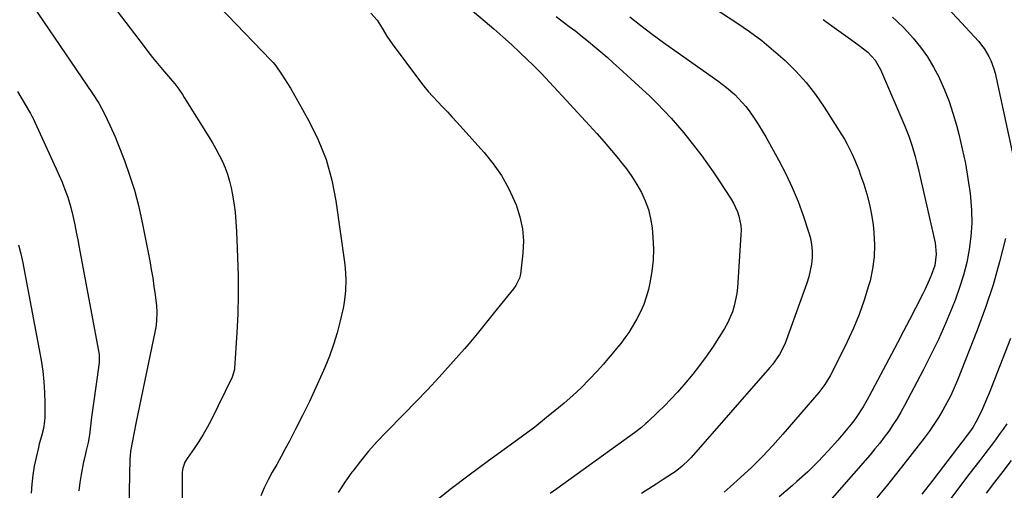
# Model space of a CAD drawing. Units: inches. Extents: x 1830809 to 1836152, y 426290 to 431626.
# Drawn here: x 1834084 to 1834464, y 427306 to 427487 of the extents above; entities that cross this region are included whole.
import ezdxf

# ---------------------------------------------------------------- set-up
doc = ezdxf.new("R2010")
doc.units = ezdxf.units.IN
doc.header["$MEASUREMENT"] = 0
doc.layers.add('7', color=7, linetype='Continuous')
doc.layers.add('8', color=7, linetype='Continuous')

msp = doc.modelspace()

# ---------------------------------------------------------------- linework, layer by layer
at = {"layer": '7', "color": 18}
for points in [[(1834102.75, 427515.39, 1832), (1834131.47, 427477.61, 1832), (1834133.3, 427475.23, 1832), (1834135.17, 427472.88, 1832), (1834137.07, 427470.55, 1832), (1834138.99, 427468.25, 1832), (1834142.06, 427464.64, 1832), (1834143.67, 427462.67, 1832), (1834145.22, 427460.66, 1832), (1834146.68, 427458.57, 1832), (1834147.37, 427457.51, 1832), (1834156.86, 427442.32, 1832), (1834158.26, 427440, 1832), (1834159.6, 427437.65, 1832), (1834160.87, 427435.25, 1832), (1834162.09, 427432.83, 1832), (1834163.17, 427430.35, 1832), (1834164.11, 427427.83, 1832), (1834164.85, 427425.24, 1832), (1834165.45, 427422.61, 1832), (1834165.83, 427420.57, 1832), (1834166.45, 427416.88, 1832), (1834166.95, 427413.17, 1832), (1834167.3, 427409.45, 1832), (1834167.54, 427405.72, 1832), (1834167.96, 427395.85, 1832), (1834168.16, 427388.56, 1832), (1834168.19, 427381.26, 1832), (1834168, 427373.97, 1832), (1834167.64, 427366.68, 1832), (1834166.76, 427352.99, 1832), (1834166.72, 427352.55, 1832), (1834165.88, 427349.6, 1832), (1834157.69, 427333.06, 1832), (1834156.21, 427330.23, 1832), (1834154.64, 427327.45, 1832), (1834152.96, 427324.74, 1832), (1834151.19, 427322.09, 1832), (1834148.46, 427318.17, 1832), (1834147.65, 427316.79, 1832), (1834146.84, 427314.52, 1832), (1834146.6, 427312.94, 1832), (1834146.56, 427312.13, 1832), (1834146.75, 427251.16, 1832)], [(1834435.35, 427499.26, 1814), (1834453.97, 427479.01, 1814), (1834455.1, 427477.69, 1814), (1834456.14, 427476.3, 1814), (1834457.92, 427473.32, 1814), (1834458.65, 427471.74, 1814), (1834459.82, 427468.48, 1814), (1834460.26, 427466.79, 1814), (1834467.58, 427433.56, 1814)], [(1834086.74, 427496.16, 1834), (1834111.98, 427458.99, 1834), (1834114.34, 427455.27, 1834), (1834116.43, 427451.39, 1834), (1834117.64, 427448.95, 1834), (1834118.7, 427446.73, 1834), (1834120.68, 427442.22, 1834), (1834121.61, 427439.94, 1834), (1834124.24, 427433.19, 1834), (1834126.29, 427427.48, 1834), (1834128.14, 427421.7, 1834), (1834129.68, 427415.84, 1834), (1834131, 427409.91, 1834), (1834134.03, 427394.41, 1834), (1834134.64, 427391.15, 1834), (1834135.19, 427387.89, 1834), (1834135.68, 427384.61, 1834), (1834136.13, 427381.33, 1834), (1834136.65, 427377.15, 1834), (1834136.83, 427374.76, 1834), (1834136.67, 427371.15, 1834), (1834136.34, 427368.77, 1834), (1834136.12, 427367.59, 1834), (1834128.72, 427331.75, 1834), (1834128.04, 427328.4, 1834), (1834127.37, 427325.04, 1834), (1834126.64, 427321.08, 1834), (1834126.44, 427319.26, 1834), (1834126.38, 427318.04, 1834), (1834125.51, 427274.29, 1834)], [(1834219.42, 427489.92, 1828), (1834221.8, 427487.25, 1828), (1834223.71, 427484.22, 1828), (1834225.5, 427481.09, 1828), (1834227.55, 427478.12, 1828), (1834238.16, 427464, 1828), (1834239.83, 427461.88, 1828), (1834241.54, 427459.8, 1828), (1834243.34, 427457.79, 1828), (1834245.19, 427455.82, 1828), (1834247.07, 427453.88, 1828), (1834248.92, 427451.92, 1828), (1834250.76, 427449.93, 1828), (1834252.57, 427447.93, 1828), (1834263.07, 427436.2, 1828), (1834266.57, 427431.86, 1828), (1834269.76, 427427.31, 1828), (1834272.48, 427422.47, 1828), (1834274.87, 427417.42, 1828), (1834275.46, 427416.01, 1828), (1834276.94, 427411.47, 1828), (1834277.94, 427406.85, 1828), (1834278.23, 427402.14, 1828), (1834278.03, 427397.36, 1828), (1834277.07, 427389.28, 1828), (1834276.75, 427387.74, 1828), (1834275.36, 427384.92, 1828), (1834274.42, 427383.65, 1828), (1834268.18, 427375.95, 1828), (1834266.62, 427374.02, 1828), (1834263.5, 427370.13, 1828), (1834260.4, 427366.24, 1828), (1834257.2, 427362.43, 1828), (1834255.56, 427360.56, 1828), (1834250.13, 427354.45, 1828), (1834245.71, 427349.58, 1828), (1834241.25, 427344.76, 1828), (1834236.71, 427340.01, 1828), (1834232.12, 427335.3, 1828), (1834225.25, 427328.39, 1828), (1834221.83, 427324.79, 1828), (1834218.53, 427321.08, 1828), (1834215.39, 427317.23, 1828), (1834212.37, 427313.28, 1828), (1834212.09, 427312.9, 1828), (1834209.36, 427309.03, 1828), (1834206.72, 427305.1, 1828)], [(1834257, 427492.28, 1826), (1834263.46, 427486.82, 1826), (1834266.88, 427483.88, 1826), (1834270.27, 427480.9, 1826), (1834273.6, 427477.87, 1826), (1834276.91, 427474.8, 1826), (1834280, 427471.88, 1826), (1834281.72, 427470.22, 1826), (1834285.07, 427466.84, 1826), (1834288.33, 427463.36, 1826), (1834291.57, 427459.86, 1826), (1834293.19, 427458.11, 1826), (1834303.7, 427446.7, 1826), (1834306.58, 427443.53, 1826), (1834309.41, 427440.32, 1826), (1834312.19, 427437.07, 1826), (1834314.94, 427433.79, 1826), (1834315.78, 427432.76, 1826), (1834317.99, 427429.91, 1826), (1834320.08, 427426.98, 1826), (1834322, 427423.93, 1826), (1834323.8, 427420.81, 1826), (1834325.3, 427417.56, 1826), (1834326.52, 427414.23, 1826), (1834327.35, 427410.78, 1826), (1834327.89, 427407.24, 1826), (1834328.25, 427403.4, 1826), (1834328.45, 427399.02, 1826), (1834328.37, 427394.66, 1826), (1834327.87, 427390.33, 1826), (1834327.09, 427386.02, 1826), (1834326.49, 427383.4, 1826), (1834325.67, 427380.46, 1826), (1834324.69, 427377.58, 1826), (1834323.46, 427374.8, 1826), (1834322.07, 427372.08, 1826), (1834320.28, 427369.04, 1826), (1834318.88, 427366.84, 1826), (1834317.38, 427364.72, 1826), (1834315.81, 427362.63, 1826), (1834314.17, 427360.6, 1826), (1834312.52, 427358.58, 1826), (1834310.82, 427356.6, 1826), (1834309.11, 427354.63, 1826), (1834306.67, 427351.89, 1826), (1834303.66, 427348.64, 1826), (1834300.55, 427345.48, 1826), (1834297.3, 427342.47, 1826), (1834293.96, 427339.54, 1826), (1834291.76, 427337.7, 1826), (1834287.22, 427333.98, 1826), (1834282.62, 427330.33, 1826), (1834277.93, 427326.78, 1826), (1834273.2, 427323.31, 1826), (1834264.77, 427317.27, 1826), (1834257.33, 427311.82, 1826), (1834249.97, 427306.26, 1826), (1834242.73, 427300.53, 1826)], [(1834290.86, 427488.71, 1824), (1834295.93, 427484.89, 1824), (1834298.43, 427482.98, 1824), (1834300.91, 427481.04, 1824), (1834303.36, 427479.06, 1824), (1834305.79, 427477.05, 1824), (1834308.19, 427475.01, 1824), (1834310.57, 427472.95, 1824), (1834312.93, 427470.86, 1824), (1834315.26, 427468.75, 1824), (1834324.19, 427460.59, 1824), (1834327, 427457.94, 1824), (1834329.77, 427455.25, 1824), (1834332.46, 427452.48, 1824), (1834335.22, 427449.52, 1824), (1834337.72, 427446.7, 1824), (1834340.17, 427443.84, 1824), (1834342.54, 427440.91, 1824), (1834344.86, 427437.94, 1824), (1834347.11, 427434.92, 1824), (1834349.32, 427431.87, 1824), (1834351.46, 427428.77, 1824), (1834353.56, 427425.64, 1824), (1834358.4, 427418.27, 1824), (1834359.33, 427416.7, 1824), (1834360.86, 427413.38, 1824), (1834361.45, 427411.65, 1824), (1834362.16, 427408.07, 1824), (1834362.26, 427406.25, 1824), (1834362.23, 427404.42, 1824), (1834360.88, 427384.19, 1824), (1834360.62, 427381.8, 1824), (1834359.65, 427377.12, 1824), (1834358.94, 427374.83, 1824), (1834357.05, 427370.42, 1824), (1834355.9, 427368.32, 1824), (1834354.64, 427366.28, 1824), (1834351.19, 427361.08, 1824), (1834348.76, 427357.58, 1824), (1834346.25, 427354.14, 1824), (1834343.61, 427350.79, 1824), (1834340.89, 427347.5, 1824), (1834337.68, 427343.84, 1824), (1834335.2, 427341.15, 1824), (1834332.65, 427338.53, 1824), (1834330.03, 427335.97, 1824), (1834326.37, 427332.48, 1824), (1834325.54, 427331.71, 1824), (1834323.83, 427330.23, 1824), (1834321.15, 427328.13, 1824), (1834320.25, 427327.46, 1824), (1834319.33, 427326.79, 1824), (1834291.17, 427306.53, 1824), (1834288.57, 427304.66, 1824)], [(1834319.28, 427488.56, 1822), (1834323.59, 427485.22, 1822), (1834327.93, 427481.92, 1822), (1834332.32, 427478.7, 1822), (1834336.75, 427475.52, 1822), (1834353.24, 427463.87, 1822), (1834354.94, 427462.62, 1822), (1834356.61, 427461.33, 1822), (1834359.81, 427458.59, 1822), (1834361.32, 427457.12, 1822), (1834364.09, 427453.97, 1822), (1834365.36, 427452.29, 1822), (1834367.55, 427449.12, 1822), (1834369.01, 427446.87, 1822), (1834370.41, 427444.58, 1822), (1834371.76, 427442.25, 1822), (1834376.82, 427433.2, 1822), (1834379.53, 427428.03, 1822), (1834382.03, 427422.78, 1822), (1834384.24, 427417.39, 1822), (1834386.25, 427411.92, 1822), (1834388.34, 427405.68, 1822), (1834389, 427403.24, 1822), (1834389.47, 427400.77, 1822), (1834389.66, 427398.26, 1822), (1834389.64, 427395.73, 1822), (1834389.38, 427393.2, 1822), (1834388.97, 427390.7, 1822), (1834388.36, 427388.25, 1822), (1834387.6, 427385.82, 1822), (1834379.71, 427363.78, 1822), (1834379.15, 427362.35, 1822), (1834377.04, 427358.27, 1822), (1834374.36, 427354.53, 1822), (1834373.37, 427353.35, 1822), (1834342.94, 427318.58, 1822), (1834342.14, 427317.71, 1822), (1834339.59, 427315.26, 1822), (1834336.79, 427313.09, 1822), (1834335.81, 427312.43, 1822), (1834332.22, 427310.1, 1822), (1834329.43, 427308.29, 1822), (1834326.64, 427306.48, 1822), (1834323.85, 427304.68, 1822)], [(1834394, 427487.49, 1818), (1834396.43, 427485.72, 1818), (1834404.44, 427479.96, 1818), (1834407.86, 427477.5, 1818), (1834411.16, 427474.93, 1818), (1834413.96, 427471.82, 1818), (1834416.03, 427468.22, 1818), (1834425.46, 427446.34, 1818), (1834427, 427442.52, 1818), (1834428.33, 427438.62, 1818), (1834429.48, 427434.66, 1818), (1834429.99, 427432.67, 1818), (1834430.47, 427430.66, 1818), (1834437.15, 427401.37, 1818), (1834437.58, 427397.02, 1818), (1834437, 427392.66, 1818), (1834435.66, 427388.83, 1818), (1834434.87, 427386.95, 1818), (1834433.16, 427383.24, 1818), (1834432.26, 427381.41, 1818), (1834429.56, 427376.16, 1818), (1834427.27, 427371.73, 1818), (1834424.97, 427367.3, 1818), (1834422.66, 427362.88, 1818), (1834420.32, 427358.47, 1818), (1834411.74, 427342.29, 1818), (1834410.97, 427340.88, 1818), (1834409.35, 427338.09, 1818), (1834406.69, 427334.05, 1818), (1834405.72, 427332.77, 1818), (1834404.71, 427331.51, 1818), (1834399.55, 427325.34, 1818), (1834395.85, 427321.11, 1818), (1834392.01, 427317.01, 1818), (1834387.99, 427313.09, 1818), (1834383.84, 427309.29, 1818), (1834382.13, 427307.79, 1818), (1834376.95, 427303.44, 1818)], [(1834420.66, 427488.49, 1816), (1834422.29, 427487.09, 1816), (1834425.33, 427484.04, 1816), (1834428.62, 427480.38, 1816), (1834431.54, 427476.83, 1816), (1834434.23, 427473.13, 1816), (1834436.58, 427469.2, 1816), (1834438.7, 427465.12, 1816), (1834438.86, 427464.78, 1816), (1834440.77, 427460.38, 1816), (1834442.51, 427455.91, 1816), (1834444.02, 427451.36, 1816), (1834445.36, 427446.75, 1816), (1834446.26, 427443.32, 1816), (1834447.62, 427437.66, 1816), (1834448.83, 427431.97, 1816), (1834449.8, 427426.24, 1816), (1834450.62, 427420.48, 1816), (1834450.8, 427419.03, 1816), (1834451.19, 427413.97, 1816), (1834451.29, 427408.92, 1816), (1834450.96, 427403.88, 1816), (1834450.34, 427398.85, 1816), (1834449.34, 427393.87, 1816), (1834448.13, 427388.94, 1816), (1834446.6, 427384.11, 1816), (1834444.86, 427379.33, 1816), (1834443.68, 427376.41, 1816), (1834441.1, 427370.26, 1816), (1834438.39, 427364.17, 1816), (1834435.5, 427358.16, 1816), (1834432.48, 427352.22, 1816), (1834425.34, 427338.67, 1816), (1834423.93, 427336.13, 1816), (1834422.46, 427333.63, 1816), (1834420.89, 427331.19, 1816), (1834419.25, 427328.8, 1816), (1834417.53, 427326.45, 1816), (1834415.77, 427324.15, 1816), (1834413.94, 427321.9, 1816), (1834412.06, 427319.68, 1816), (1834391.84, 427296.57, 1816)], [(1834082.96, 427459.77, 1836), (1834087.62, 427451.89, 1836), (1834087.99, 427451.26, 1836), (1834088.71, 427449.99, 1836), (1834088.87, 427449.66, 1836), (1834089.03, 427449.33, 1836), (1834098.57, 427428.56, 1836), (1834100.22, 427424.79, 1836), (1834101.72, 427420.96, 1836), (1834102.4, 427419.01, 1836), (1834103.56, 427415.07, 1836), (1834104.44, 427411.29, 1836), (1834105.08, 427408.38, 1836), (1834105.69, 427405.48, 1836), (1834106.27, 427402.56, 1836), (1834106.83, 427399.64, 1836), (1834114.5, 427358.34, 1836), (1834114.56, 427357.95, 1836), (1834114.59, 427356.39, 1836), (1834114.47, 427355.22, 1836), (1834113.59, 427348.7, 1836), (1834113.1, 427345.05, 1836), (1834112.61, 427341.4, 1836), (1834112.12, 427337.75, 1836), (1834111.63, 427334.1, 1836), (1834110.74, 427327.36, 1836), (1834110.24, 427324.34, 1836), (1834109.57, 427321.35, 1836), (1834108.85, 427318.37, 1836), (1834108.53, 427316.87, 1836), (1834107.61, 427312.07, 1836), (1834107.1, 427308.91, 1836), (1834106.7, 427305.74, 1836)], [(1834464.36, 427403.01, 1814), (1834462.05, 427394.05, 1814), (1834459.49, 427385.17, 1814), (1834456.55, 427376.41, 1814), (1834453.36, 427367.73, 1814), (1834445.79, 427348.44, 1814), (1834444.54, 427345.46, 1814), (1834443.2, 427342.51, 1814), (1834441.72, 427339.63, 1814), (1834440.15, 427336.8, 1814), (1834438.46, 427334.04, 1814), (1834436.7, 427331.32, 1814), (1834434.83, 427328.68, 1814), (1834432.89, 427326.08, 1814), (1834422.7, 427313.03, 1814), (1834418.71, 427308.03, 1814), (1834414.67, 427303.07, 1814)], [(1834083.43, 427400.65, 1838), (1834084.29, 427397.18, 1838), (1834085.05, 427393.68, 1838), (1834085.75, 427390.17, 1838), (1834092.08, 427356.08, 1838), (1834092.73, 427351.96, 1838), (1834093.22, 427347.83, 1838), (1834093.47, 427343.68, 1838), (1834093.58, 427339.51, 1838), (1834093.56, 427334.17, 1838), (1834093.48, 427332.67, 1838), (1834093.03, 427329.72, 1838), (1834092.21, 427326.82, 1838), (1834091.43, 427323.91, 1838), (1834091.07, 427322.44, 1838), (1834090.19, 427318.6, 1838), (1834089.5, 427315.2, 1838), (1834088.93, 427311.78, 1838), (1834088.54, 427308.34, 1838), (1834088.28, 427304.87, 1838)], [(1834466.18, 427364.47, 1812), (1834457.99, 427343.44, 1812), (1834457.17, 427341.41, 1812), (1834455.42, 427337.4, 1812), (1834454.48, 427335.42, 1812), (1834452.88, 427332.16, 1812), (1834451.74, 427330.23, 1812), (1834450.45, 427328.4, 1812), (1834448.64, 427326.03, 1812), (1834448.07, 427325.29, 1812), (1834447.51, 427324.55, 1812), (1834440.37, 427315.22, 1812), (1834436.21, 427309.83, 1812), (1834432.04, 427304.45, 1812)], [(1834466.56, 427317.4, 1808), (1834463.31, 427313.21, 1808), (1834460.05, 427309.02, 1808), (1834456.8, 427304.83, 1808)]]:
    msp.add_polyline3d(points, dxfattribs=at)
at = {"layer": '8', "color": 18}
for points in [[(1834154.19, 427499.61, 1830), (1834180.79, 427471.91, 1830), (1834181.08, 427471.6, 1830), (1834181.64, 427470.96, 1830), (1834182.68, 427469.61, 1830), (1834184.9, 427466.46, 1830), (1834187.27, 427462.91, 1830), (1834188.38, 427461.08, 1830), (1834189.45, 427459.23, 1830), (1834195.45, 427448.48, 1830), (1834199.05, 427441.09, 1830), (1834202.08, 427433.5, 1830), (1834204.26, 427425.63, 1830), (1834205.87, 427417.56, 1830), (1834209.24, 427393.88, 1830), (1834209.5, 427391.68, 1830), (1834209.76, 427387.25, 1830), (1834209.63, 427382.82, 1830), (1834209.08, 427378.42, 1830), (1834208.65, 427376.25, 1830), (1834207.52, 427371.3, 1830), (1834206.33, 427366.7, 1830), (1834204.98, 427362.15, 1830), (1834203.38, 427357.69, 1830), (1834201.6, 427353.28, 1830), (1834200.62, 427351, 1830), (1834198.18, 427345.56, 1830), (1834195.66, 427340.14, 1830), (1834193.03, 427334.79, 1830), (1834190.32, 427329.47, 1830), (1834187.96, 427324.95, 1830), (1834186.35, 427321.93, 1830), (1834184.72, 427318.93, 1830), (1834183.04, 427315.95, 1830), (1834181.33, 427312.98, 1830), (1834179.71, 427309.98, 1830), (1834178.21, 427306.93, 1830), (1834176.92, 427303.78, 1830)], [(1834351.79, 427492.04, 1820), (1834360.63, 427486.24, 1820), (1834365.49, 427482.89, 1820), (1834370.23, 427479.38, 1820), (1834374.8, 427475.64, 1820), (1834379.25, 427471.75, 1820), (1834383.43, 427467.6, 1820), (1834387.37, 427463.25, 1820), (1834390.96, 427458.61, 1820), (1834394.31, 427453.76, 1820), (1834401.03, 427443.19, 1820), (1834402.16, 427441.34, 1820), (1834403.23, 427439.46, 1820), (1834405.17, 427435.58, 1820), (1834406.04, 427433.59, 1820), (1834407.66, 427429.57, 1820), (1834408.39, 427427.53, 1820), (1834409.62, 427423.98, 1820), (1834410.81, 427420.13, 1820), (1834411.83, 427416.23, 1820), (1834412.59, 427412.28, 1820), (1834413.18, 427408.29, 1820), (1834413.51, 427405.37, 1820), (1834413.78, 427400.68, 1820), (1834413.68, 427396.01, 1820), (1834413.04, 427391.39, 1820), (1834412.05, 427386.79, 1820), (1834411.49, 427384.77, 1820), (1834409.78, 427379.24, 1820), (1834407.87, 427373.79, 1820), (1834405.65, 427368.46, 1820), (1834403.22, 427363.21, 1820), (1834397.9, 427352.5, 1820), (1834396.67, 427350.16, 1820), (1834394.62, 427346.77, 1820), (1834392.23, 427343.62, 1820), (1834378.42, 427327.6, 1820), (1834374.52, 427323.25, 1820), (1834370.52, 427319.01, 1820), (1834366.36, 427314.91, 1820), (1834362.1, 427310.92, 1820), (1834358.04, 427307.27, 1820), (1834355.69, 427305.23, 1820)], [(1834464.77, 427331.56, 1810), (1834463.36, 427329.48, 1810), (1834461.93, 427327.43, 1810), (1834460.45, 427325.41, 1810), (1834458.94, 427323.41, 1810), (1834456.28, 427319.96, 1810), (1834454.38, 427317.48, 1810), (1834452.49, 427315, 1810), (1834450.6, 427312.51, 1810), (1834421.63, 427274.16, 1810)]]:
    msp.add_polyline3d(points, dxfattribs=at)

doc.saveas('drawing.dxf')
